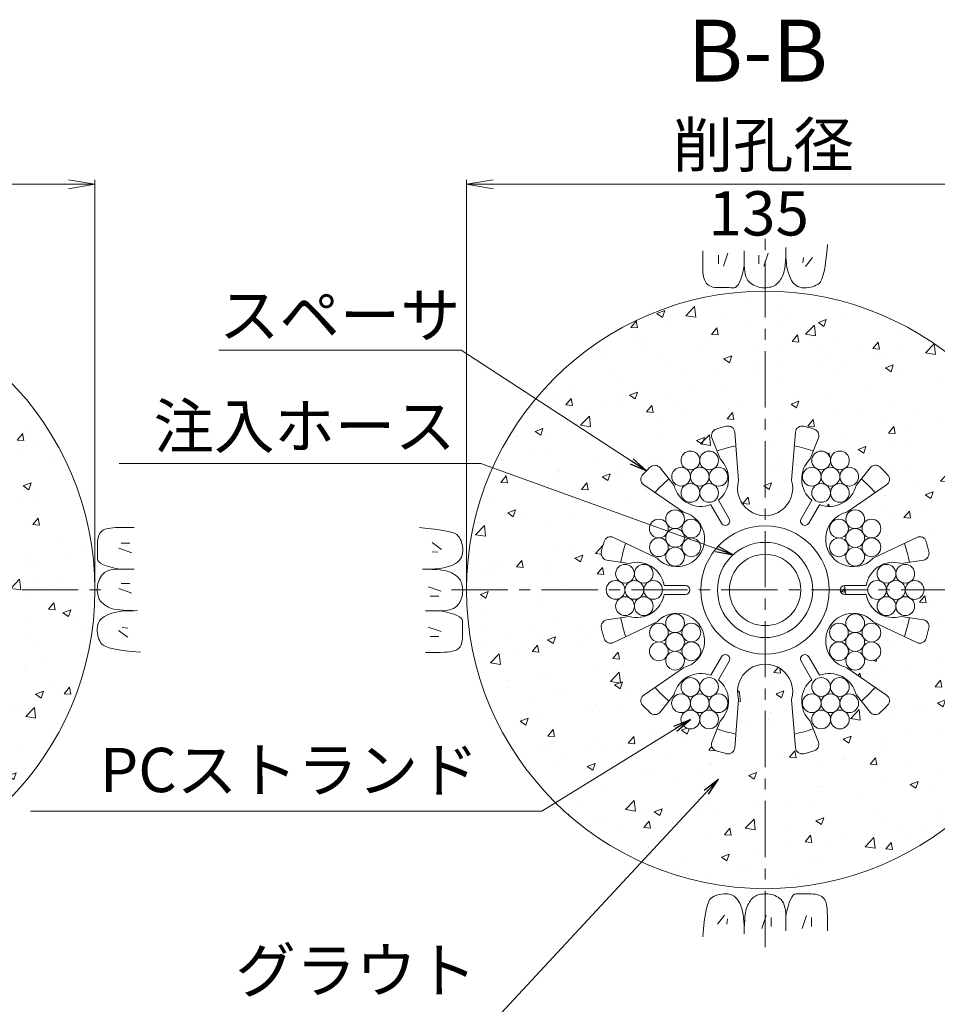
# Model space of a CAD drawing. Units: millimetres. Extents: x 0 to 865, y 0 to 594.
# Drawn here: x 684 to 788, y 262 to 373 of the extents above; entities that cross this region are included whole.
import ezdxf
from ezdxf.enums import TextEntityAlignment as Align

# ---------------------------------------------------------------- set-up
doc = ezdxf.new("R2010")
doc.units = ezdxf.units.MM
doc.linetypes.add('CENTER', pattern=[101.6, 63.5, -12.7, 12.7, -12.7])
doc.layers.get('Defpoints').update_dxf_attribs({"lineweight": 13})
for name, color, linetype, lineweight in [('D-BMK', 2, 'CENTER', 13), ('D-BYP', 5, 'Continuous', 13), ('D-STR', 1, 'Continuous', 18), ('D-STR-DIM', 7, 'Continuous', 13), ('D-STR-HTXT', 7, 'Continuous', 13), ('D-STR-MTXT', 7, 'Continuous', 13), ('D-STR-STR1', 1, 'Continuous', 18)]:
    doc.layers.add(name, color=color, linetype=linetype, lineweight=lineweight)
doc.styles.add('MSG', font='txt')
doc.styles.add('YOKO_GOTHIC', font='txt')
doc.dimstyles.new('DIM5', dxfattribs={"dimscale": 0, "dimtxt": 3.5, "dimasz": 1, "dimexe": 0.5, "dimexo": 0.5, "dimgap": 0.5, "dimtad": 1, "dimdec": 0, "dimlfac": 5, "dimzin": 0, "dimdsep": 46, "dimtxsty": 'MSG', "dimblk": 'z5-10+h1-2 _OPEN', "dimcen": 0.09, "dimclrd": 256, "dimclre": 256, "dimadec": 0, "dimazin": 0, "dimtfac": 1, "dimtdec": 0, "dimtmove": 2, "dimatfit": 3, "dimldrblk": 'z5-10+h1-2 _OPEN', "dimfxl": 1, "dimtolj": 1, "dimtzin": 0, "dimlwd": -1, "dimlwe": -1, "dimarcsym": 0})

# ---------------------------------------------------------------- blocks, each defined once
blk = doc.blocks.new('z5-10+h1-2 _OPEN')
at = {"color": 0, "linetype": 'ByBlock', "lineweight": -2}
for p, q in [((-1, 0.166667), (0, 0)), ((-1, -0.166667), (0, 0)), ((0, 0), (-1, 0))]:
    blk.add_line(p, q, dxfattribs=at)
blk = doc.blocks.new('z5-10+h1-2 sec1-sp')
at = {"layer": 'D-STR'}
for p, q in [((780.79, 241.85), (780.36, 247.3)), ((786.79, 241.85), (787.23, 247.3)), ((777.78, 246.66), (778.7, 244.29)), ((789.81, 246.66), (788.88, 244.29)), ((771.92, 243.28), (773.51, 241.29)), ((795.67, 243.28), (794.08, 241.29)), ((774.58, 238.26), (770.07, 241.36)), ((793.01, 238.26), (797.51, 241.36)), ((778.52, 239.61), (779.73, 237.52)), ((789.07, 239.61), (787.86, 237.52)), ((777.65, 239.11), (778.86, 237.02)), ((789.93, 239.11), (788.73, 237.02)), ((771.58, 233.07), (766.64, 235.42)), ((796.01, 233.07), (800.95, 235.42)), ((765.9, 232.86), (768.42, 232.48)), ((801.68, 232.86), (799.17, 232.48)), ((772.38, 229.98), (774.79, 229.98)), ((795.21, 229.98), (792.79, 229.98)), ((772.38, 228.98), (774.79, 228.98)), ((795.21, 228.98), (792.79, 228.98)), ((765.9, 226.1), (768.42, 226.48)), ((771.58, 225.89), (766.64, 223.54)), ((796.01, 225.89), (800.95, 223.54)), ((801.68, 226.1), (799.17, 226.48)), ((777.65, 219.84), (778.86, 221.93)), ((778.52, 219.34), (779.73, 221.43)), ((789.07, 219.34), (787.86, 221.43)), ((789.93, 219.84), (788.73, 221.93)), ((774.58, 220.69), (770.07, 217.59)), ((793.01, 220.69), (797.51, 217.59)), ((771.92, 215.67), (773.51, 217.66)), ((780.79, 217.1), (780.36, 211.65)), ((786.79, 217.1), (787.23, 211.65)), ((795.67, 215.67), (794.08, 217.66)), ((777.78, 212.29), (778.7, 214.66)), ((789.81, 212.29), (788.88, 214.66))]:
    blk.add_line(p, q, dxfattribs=at)
blk.add_circle((783.79, 229.48), 7.25, dxfattribs=at)
for centre, radius, start, end in [((778.48, 246.93), 0.75, 106.9441, 201.384), ((783.79, 229.48), 19, 103.2411, 106.9441), ((779.61, 247.24), 0.75, 4.5379, 103.2411), ((787.97, 247.24), 0.75, 76.7589, 175.4621), ((783.79, 229.48), 19, 72.9911, 76.7589), ((789.11, 246.93), 0.75, 338.6322, 71.3757), ((783.79, 229.48), 16.61, 101.4918, 109.0977), ((783.79, 229.48), 16.61, 70.9023, 78.5082), ((776.54, 242.03), 3.12, 309.2069, 46.2602), ((791.04, 242.03), 3.12, 133.7398, 230.7931), ((770.5, 241.98), 0.75, 136.7589, 235.4621), ((783.79, 229.48), 19, 133.0559, 136.7589), ((771.33, 242.81), 0.75, 38.616, 133.0559), ((796.25, 242.81), 0.751, 48.6267, 141.3671), ((783.79, 229.48), 19, 43.2411, 47.0089), ((797.09, 241.98), 0.75, 304.5379, 43.2411), ((783.79, 229.48), 16.61, 130.9023, 138.5082), ((783.79, 240.98), 3.12, 163.7398, 16.2602), ((783.79, 229.48), 16.61, 41.4918, 49.0977), ((776.54, 242.03), 3.12, 193.7398, 290.7931), ((791.04, 242.03), 3.12, 249.2069, 346.2602), ((773.83, 235.23), 3.12, 223.7398, 76.2602), ((793.75, 235.23), 3.12, 103.7398, 316.2602), ((779.29, 237.27), 0.5, 210, 30), ((788.29, 237.27), 0.5, 150, 330), ((783.79, 229.48), 19, 163.2411, 166.9441), ((766.32, 234.74), 0.75, 64.5379, 163.2411), ((783.79, 229.48), 16.61, 161.4918, 169.0977), ((783.79, 229.48), 16.61, 10.9023, 18.5082), ((801.27, 234.74), 0.75, 16.7589, 115.4621), ((783.79, 229.48), 19, 13.0546, 16.759), ((766.02, 233.6), 0.75, 166.9441, 261.384), ((801.57, 233.6), 0.75, 278.616, 13.0559), ((769.29, 229.48), 3.12, 9.2069, 106.2602), ((798.29, 229.48), 3.12, 73.7398, 170.7931), ((774.79, 229.48), 0.5, 270, 90), ((792.79, 229.48), 0.5, 90, 270), ((769.29, 229.48), 3.12, 253.7398, 350.7931), ((798.29, 229.48), 3.12, 189.2069, 286.2602), ((766.02, 225.35), 0.75, 98.616, 193.0559), ((783.79, 229.48), 16.61, 190.9023, 198.5082), ((773.83, 223.73), 3.12, 283.7398, 136.2602), ((793.75, 223.73), 3.12, 43.7398, 256.2602), ((783.79, 229.48), 16.61, 341.4918, 349.0977), ((801.57, 225.35), 0.75, 346.9441, 81.384), ((783.79, 229.48), 19, 193.0546, 196.759), ((783.79, 229.48), 19, 343.241, 346.9454), ((766.32, 224.21), 0.75, 196.7589, 295.4621), ((801.27, 224.21), 0.75, 244.5379, 343.2411), ((779.29, 221.68), 0.5, 330, 150), ((788.29, 221.68), 0.5, 30, 210), ((783.79, 217.98), 3.12, 343.7398, 196.2602), ((776.54, 216.92), 3.12, 69.2069, 166.2602), ((776.54, 216.92), 3.12, 313.7398, 50.7931), ((791.04, 216.92), 3.12, 129.2069, 226.2602), ((791.04, 216.92), 3.12, 13.7398, 110.7931), ((783.79, 229.48), 16.61, 221.4918, 229.0977), ((783.79, 229.48), 16.61, 310.9023, 318.5082), ((770.5, 216.97), 0.75, 124.5379, 223.2411), ((797.09, 216.97), 0.75, 316.7589, 55.4621), ((783.79, 229.48), 19, 223.2411, 226.9441), ((783.79, 229.48), 19, 313.0546, 316.759), ((771.33, 216.14), 0.75, 226.9441, 321.384), ((796.25, 216.14), 0.75, 218.616, 313.0559), ((783.79, 229.48), 16.61, 250.9023, 258.5082), ((783.79, 229.48), 16.61, 281.4918, 289.0977), ((778.48, 212.02), 0.75, 158.616, 253.0559), ((779.61, 211.71), 0.75, 256.7589, 355.4621), ((787.97, 211.71), 0.75, 184.5379, 283.2411), ((789.11, 212.02), 0.75, 286.9441, 21.384), ((783.79, 229.48), 19, 253.0546, 256.759), ((783.59, 230.23), 19.78, 283.3138, 286.8713)]:
    blk.add_arc(centre, radius, start, end, dxfattribs=at)
blk = doc.blocks.new('z5-10+h1-2 ih12')
at = {"layer": 'D-STR-STR1'}
for radius in [5.38, 4.03]:
    blk.add_circle((795.33, 237.85), radius, dxfattribs=at)
blk = doc.blocks.new('z5-10+h1-2 wire')
at = {"layer": 'D-STR-STR1'}
for centre in [(768.34, 322.33), (766.51, 321.27), (770.17, 321.27), (768.34, 320.21), (766.51, 319.15), (770.17, 319.15), (768.34, 318.09)]:
    blk.add_circle(centre, 1.06, dxfattribs=at)
blk = doc.blocks.new('*D42')
at = {"layer": 'D-STR-DIM', "transparency": 16777216}
for p, q in [((734.59, 309.09), (734.59, 354.92)), ((802.09, 309.09), (802.09, 354.92)), ((737.59, 354.42), (799.09, 354.42))]:
    blk.add_line(p, q, dxfattribs=at)
at = {"layer": 'Defpoints', "color": 0, "transparency": 16777216}
for p in [(802.09, 354.42), (734.59, 308.59), (802.09, 308.59)]:
    blk.add_point(p, dxfattribs=at)
at = {"layer": 'D-STR-DIM', "transparency": 16777216, "xscale": 3, "yscale": 3, "zscale": 3, "rotation": 180}
blk.add_blockref('z5-10+h1-2 _OPEN', (734.59, 354.42), dxfattribs=at)
at = {"layer": 'D-STR-DIM', "transparency": 16777216, "xscale": 3, "yscale": 3, "zscale": 3}
blk.add_blockref('z5-10+h1-2 _OPEN', (802.09, 354.42), dxfattribs=at)
blk = doc.blocks.new('*D43')
at = {"layer": 'D-STR-DIM', "transparency": 16777216}
for p, q in [((625.1, 309.09), (625.1, 354.92)), ((692.6, 309.09), (692.6, 354.92)), ((628.1, 354.42), (689.6, 354.42))]:
    blk.add_line(p, q, dxfattribs=at)
at = {"layer": 'Defpoints', "color": 0, "transparency": 16777216}
for p in [(692.6, 354.42), (625.1, 308.59), (692.6, 308.59)]:
    blk.add_point(p, dxfattribs=at)
at = {"layer": 'D-STR-DIM', "transparency": 16777216, "xscale": 3, "yscale": 3, "zscale": 3, "rotation": 180}
blk.add_blockref('z5-10+h1-2 _OPEN', (625.1, 354.42), dxfattribs=at)
at = {"layer": 'D-STR-DIM', "transparency": 16777216, "xscale": 3, "yscale": 3, "zscale": 3}
blk.add_blockref('z5-10+h1-2 _OPEN', (692.6, 354.42), dxfattribs=at)

msp = doc.modelspace()

# ---------------------------------------------------------------- hatches: boundary and pattern name
at = {"layer": 'D-BYP'}
h = msp.add_hatch(dxfattribs=at)
h.set_pattern_fill('AR-CONC', color=256, scale=0.05)
h.paths.add_polyline_path([(692.597, 308.588, 1), (625.097, 308.588, 1)])
h.paths.add_polyline_path([(639.847, 308.588, -1), (677.847, 308.588, -1)], flags=16)
h.paths.add_polyline_path([(642.347, 308.588, -1), (675.347, 308.588, -1)], flags=0)
h.paths.add_polyline_path([(670.417, 309.696, -0.3152988), (671.113, 308.702, -0.9301491), (669.012, 308.518, -0.0436609), (669.028, 308.334, -1), (666.913, 308.334, -0.2219876), (667.289, 309.146, -0.6370703), (665.552, 309.957, -0.5216528), (666.972, 310.953, -0.3152988), (666.276, 311.946, -0.9301491), (668.377, 312.13, -0.0436609), (668.361, 312.314, -1), (670.476, 312.314, -0.2219876), (670.1, 311.502, -0.6370703), (671.837, 310.692, -0.5216528)], flags=0)
h.paths.add_polyline_path([(670.398, 304.647, -0.414914), (669.341, 303.586, -0.4142136), (670.398, 302.529, -0.7709029), (668.423, 301.999, -0.1316525), (668.564, 301.47, -1), (666.449, 301.47, -0.1318166), (666.589, 302, -0.767327), (664.615, 302.529, -0.414914), (665.673, 303.589, -0.4142136), (664.615, 304.647, -0.7709029), (666.591, 305.177, -0.1316525), (666.449, 305.705, -1), (668.564, 305.705, -0.1318166), (668.425, 305.175, -0.767327)], flags=0)
h.paths.add_polyline_path([(667.637, 310.324, -1), (669.752, 310.324, -1)], flags=0)
h.paths.add_polyline_path([(668.564, 303.588, -1), (666.449, 303.588, -1)], flags=0)
h.paths.add_polyline_path([(666.678, 315.068, -0.2216947), (667.056, 314.258, -1), (664.941, 314.258, -0.0437173), (664.955, 314.442, -0.9163312), (662.856, 314.626, -0.3157591), (663.551, 315.622, -0.5205671), (662.132, 316.616, -0.6388767), (663.87, 317.428, -0.2216947), (663.493, 318.238, -1), (665.608, 318.238, -0.0437173), (665.594, 318.054, -0.9163312), (667.693, 317.87, -0.3157591), (666.998, 316.874, -0.5205671), (668.417, 315.88, -0.6388767)], flags=0)
h.paths.add_polyline_path([(665.41, 298.823, -0.6388767), (663.671, 298.011, -0.2216947), (664.048, 297.201, -1), (661.933, 297.201, -0.0437173), (661.947, 297.385, -0.9163312), (659.848, 297.569, -0.3157591), (660.543, 298.565, -0.5205671), (659.124, 299.559, -0.6388767), (660.863, 300.371, -0.2216947), (660.485, 301.181, -1), (662.6, 301.181, -0.0437173), (662.586, 300.997, -0.9163312), (664.685, 300.813, -0.3157591), (663.99, 299.817, -0.5205671)], flags=0)
h.paths.add_polyline_path([(653.472, 308.588, -1), (664.222, 308.588, -1)], flags=0)
h.paths.add_polyline_path([(664.217, 316.248, -1), (666.332, 316.248, -1)], flags=0)
h.paths.add_polyline_path([(654.822, 308.588, -1), (662.872, 308.588, -1)], flags=0)
h.paths.add_polyline_path([(663.324, 299.191, -1), (661.209, 299.191, -1)], flags=0)
h.paths.add_polyline_path([(659.762, 316.999, -0.1316525), (659.904, 316.47, -1), (657.789, 316.47, -0.1318166), (657.929, 317, -0.767327), (655.955, 317.529, -0.414914), (657.013, 318.589, -0.4142136), (655.955, 319.647, -0.7709029), (657.931, 320.177, -0.1316525), (657.789, 320.705, -1), (659.904, 320.705, -0.1318166), (659.765, 320.175, -0.767327), (661.738, 319.647, -0.414914), (660.68, 318.586, -0.4142136), (661.738, 317.529, -0.7709029)], flags=0)
h.paths.add_polyline_path([(658.569, 299.559, -0.5216528), (657.149, 298.562, -0.3152988), (657.845, 297.569, -0.9301491), (655.744, 297.385, -0.0436609), (655.76, 297.201, -1), (653.645, 297.201, -0.2219876), (654.021, 298.013, -0.6370703), (652.284, 298.823, -0.5216528), (653.704, 299.819, -0.3152988), (653.008, 300.813, -0.9301491), (655.109, 300.997, -0.0436609), (655.093, 301.181, -1), (657.208, 301.181, -0.2219876), (656.832, 300.369, -0.6370703)], flags=0)
h.paths.add_polyline_path([(657.789, 318.588, -1), (659.904, 318.588, -1)], flags=0)
h.paths.add_polyline_path([(656.484, 299.191, -1), (654.369, 299.191, -1)], flags=0)
h.paths.add_polyline_path([(654.141, 315.62, -0.3152988), (654.837, 314.626, -0.9301491), (652.736, 314.442, -0.0436609), (652.752, 314.258, -1), (650.637, 314.258, -0.2219876), (651.013, 315.07, -0.6370703), (649.276, 315.88, -0.5216528), (650.696, 316.877, -0.3152988), (650, 317.87, -0.9301491), (652.101, 318.054, -0.0436609), (652.085, 318.238, -1), (654.2, 318.238, -0.2219876), (653.824, 317.426, -0.6370703), (655.562, 316.616, -0.5216528)], flags=0)
h.paths.add_polyline_path([(653.078, 304.647, -0.414914), (652.02, 303.586, -0.4142136), (653.078, 302.529, -0.7709029), (651.102, 301.999, -0.1316525), (651.244, 301.47, -1), (649.129, 301.47, -0.1318166), (649.268, 302, -0.767327), (647.295, 302.529, -0.414914), (648.352, 303.589, -0.4142136), (647.295, 304.647, -0.7709029), (649.27, 305.177, -0.1316525), (649.129, 305.705, -1), (651.244, 305.705, -0.1318166), (651.104, 305.175, -0.767327)], flags=0)
h.paths.add_polyline_path([(650.402, 309.145, -0.2216947), (650.78, 308.334, -1), (648.665, 308.334, -0.0437173), (648.679, 308.518, -0.9163312), (646.58, 308.702, -0.3157591), (647.275, 309.698, -0.5205671), (645.856, 310.692, -0.6388767), (647.595, 311.504, -0.2216947), (647.217, 312.314, -1), (649.332, 312.314, -0.0437173), (649.318, 312.13, -0.9163312), (651.417, 311.946, -0.3157591), (650.722, 310.95, -0.5205671), (652.141, 309.957, -0.6388767)], flags=0)
h.paths.add_polyline_path([(651.361, 316.248, -1), (653.476, 316.248, -1)], flags=0)
h.paths.add_polyline_path([(651.244, 303.588, -1), (649.129, 303.588, -1)], flags=0)
h.paths.add_polyline_path([(647.941, 310.324, -1), (650.056, 310.324, -1)], flags=0)
h = msp.add_hatch(dxfattribs=at)
h.set_pattern_fill('AR-CONC', color=256, scale=0.05)
h.paths.add_polyline_path([(734.591, 308.588, 1), (802.091, 308.588, 1)])
h.paths.add_polyline_path([(754.5, 321.604, -0.016159), (755.369, 322.471, -0.4370964), (756.467, 322.391), (758.055, 320.403, 0.450747), (762.2, 318.224), (763.408, 316.132, 1), (764.274, 316.632), (763.066, 318.724, 0.450747), (763.251, 323.403), (762.324, 325.772, -0.4370964), (762.804, 326.763, -0.016159), (763.989, 327.083, -0.4594368), (764.908, 326.412), (765.341, 320.963, 1.3333333), (771.341, 320.963), (771.773, 326.412, -0.4594368), (772.693, 327.083, -0.016442), (773.899, 326.757, -0.428309), (774.358, 325.772), (773.43, 323.403, 0.450747), (773.615, 318.724), (772.408, 316.632, 1), (773.274, 316.132), (774.482, 318.224, 0.450747), (778.626, 320.403), (780.214, 322.391, -0.4282982), (781.296, 322.486, -0.0164478), (782.182, 321.604, -0.4594368), (782.061, 320.472), (777.558, 317.373, 1.3333333), (780.558, 312.177), (785.493, 314.527, -0.4594368), (786.534, 314.066, -0.0161535), (786.85, 312.88, -0.4372665), (786.231, 311.969), (783.716, 311.588, 0.450747), (779.756, 309.088), (777.341, 309.088, 1), (777.341, 308.088), (779.756, 308.088, 0.450747), (783.716, 305.588), (786.231, 305.207, -0.4372665), (786.85, 304.295, -0.0161535), (786.534, 303.109, -0.4594368), (785.493, 302.648), (780.558, 304.998, 1.3333333), (777.558, 299.802), (782.061, 296.703, -0.4594368), (782.182, 295.571, -0.0161535), (781.313, 294.705, -0.4372665), (780.214, 294.785), (778.626, 296.773, 0.450747), (774.482, 298.952), (773.274, 301.044, 1), (772.408, 300.544), (773.615, 298.452, 0.450747), (773.43, 293.773), (774.358, 291.403, -0.4378827), (773.876, 290.412, -0.0154738), (772.695, 290.093, -0.4602364), (771.773, 290.764), (771.341, 296.213, 1.3333333), (765.341, 296.213), (764.908, 290.764, -0.4594368), (763.989, 290.093, -0.0161535), (762.804, 290.412, -0.4372665), (762.324, 291.403), (763.251, 293.773, 0.450747), (763.066, 298.452), (764.274, 300.544, 1), (763.408, 301.044), (762.2, 298.952, 0.450747), (758.055, 296.773), (756.467, 294.785, -0.4370964), (755.369, 294.705, -0.016159), (754.5, 295.571, -0.4594368), (754.621, 296.703), (759.124, 299.802, 1.3333333), (756.124, 304.998), (751.188, 302.648, -0.4594368), (750.148, 303.109, -0.0161535), (749.832, 304.295, -0.4372665), (750.45, 305.207), (752.966, 305.588, 0.450747), (756.926, 308.088), (759.341, 308.088, 1), (759.341, 309.088), (756.926, 309.088, 0.450747), (752.966, 311.588), (750.45, 311.969, -0.4370964), (749.832, 312.88, -0.016159), (750.148, 314.066, -0.4594368), (751.188, 314.527), (756.124, 312.177, 1.3333333), (759.124, 317.373), (754.621, 320.472, -0.4594368)], flags=16)
h.paths.add_polyline_path([(757.249, 316.052, -0.1316525), (757.107, 316.581, -1), (759.222, 316.581, -0.1318166), (759.083, 316.051, -0.767327), (761.056, 315.522, -0.414914), (759.998, 314.462, -0.4142136), (761.056, 313.404, -0.7709029), (759.08, 312.874, -0.1316525), (759.222, 312.346, -1), (757.107, 312.346, -0.1318166), (757.247, 312.876, -0.767327), (755.273, 313.404, -0.414914), (756.331, 314.464, -0.4142136), (755.273, 315.522, -0.7709029)], flags=16)
h.paths.add_polyline_path([(759.365, 322.303, -0.2679492), (758.836, 323.219, -0.9988075), (760.954, 323.219, -1), (763.069, 323.219, -0.2683194), (762.541, 322.301, -0.5773503), (764.127, 321.385, -0.5787325), (762.54, 320.467, -0.2679492), (763.069, 319.551, -1.0011939), (760.951, 319.551, -1), (758.836, 319.551, -0.2683194), (759.364, 320.469, -0.5773503), (757.777, 321.385, -0.5787325)], flags=16)
h.paths.add_polyline_path([(753.565, 310.422, -1), (755.68, 310.422, -0.2683194), (755.153, 309.504, -0.5773503), (756.739, 308.588, -0.5787325), (755.152, 307.67, -0.2679492), (755.68, 306.754, -0.9988075), (753.563, 306.754, -1), (751.448, 306.754, -0.2683194), (751.975, 307.672, -0.5773503), (750.389, 308.588, -0.5787325), (751.977, 309.506, -0.2679492), (751.448, 310.422, -0.9988075)], flags=16)
h.paths.add_polyline_path([(759.222, 314.463, -1), (757.107, 314.463, -1)], flags=0)
h.paths.add_polyline_path([(762.01, 321.385, -1), (759.895, 321.385, -1)], flags=0)
h.paths.add_polyline_path([(754.622, 308.588, -1), (752.507, 308.588, -1)], flags=0)
h.paths.add_polyline_path([(775.591, 308.588, -1), (761.091, 308.588, -1)], flags=0)
h.paths.add_polyline_path([(757.249, 304.301, -0.1316525), (757.107, 304.83, -1), (759.222, 304.83, -0.1318166), (759.083, 304.3, -0.767327), (761.056, 303.771, -0.414914), (759.998, 302.711, -0.4142136), (761.056, 301.654, -0.7709029), (759.08, 301.124, -0.1316525), (759.222, 300.595, -1), (757.107, 300.595, -0.1318166), (757.247, 301.125, -0.767327), (755.273, 301.654, -0.414914), (756.331, 302.714, -0.4142136), (755.273, 303.771, -0.7709029)], flags=16)
h.paths.add_polyline_path([(759.222, 302.712, -1), (757.107, 302.712, -1)], flags=0)
h.paths.add_polyline_path([(774.142, 322.303, -0.2679492), (773.613, 323.219, -0.9988075), (775.731, 323.219, -1), (777.846, 323.219, -0.2683194), (777.318, 322.301, -0.5773503), (778.904, 321.385, -0.5787325), (777.317, 320.467, -0.2679492), (777.846, 319.551, -0.9988075), (775.728, 319.551, -1), (773.613, 319.551, -0.2683194), (774.14, 320.469, -0.5773503), (772.554, 321.385, -0.5787325)], flags=16)
h.paths.add_polyline_path([(760.954, 297.624, -1), (763.069, 297.624, -0.2683194), (762.541, 296.706, -0.5773503), (764.127, 295.791, -0.5787325), (762.54, 294.873, -0.2679492), (763.069, 293.957, -0.9988075), (760.951, 293.957, -1), (758.836, 293.957, -0.2683194), (759.364, 294.875, -0.5773503), (757.777, 295.791, -0.5787325), (759.365, 296.709, -0.2679492), (758.836, 297.624, -0.9988075)], flags=16)
h.paths.add_polyline_path([(776.787, 321.385, -1), (774.672, 321.385, -1)], flags=0)
h.paths.add_polyline_path([(762.01, 295.791, -1), (759.895, 295.791, -1)], flags=0)
h.paths.add_polyline_path([(777.601, 316.052, -0.1316525), (777.46, 316.581, -1), (779.575, 316.581, -0.1318166), (779.435, 316.051, -0.767327), (781.408, 315.522, -0.414914), (780.351, 314.462, -0.4142136), (781.408, 313.404, -0.7709029), (779.433, 312.874, -0.1316525), (779.575, 312.346, -1), (777.46, 312.346, -0.1318166), (777.599, 312.876, -0.767327), (775.626, 313.404, -0.414914), (776.683, 314.464, -0.4142136), (775.626, 315.522, -0.7709029)], flags=16)
h.paths.add_polyline_path([(779.575, 314.463, -1), (777.46, 314.463, -1)], flags=0)
h.paths.add_polyline_path([(777.601, 304.301, -0.1316525), (777.46, 304.83, -1), (779.575, 304.83, -0.1318166), (779.435, 304.3, -0.767327), (781.408, 303.771, -0.414914), (780.351, 302.711, -0.4142136), (781.408, 301.654, -0.7709029), (779.433, 301.124, -0.1316525), (779.575, 300.595, -1), (777.46, 300.595, -0.1318166), (777.599, 301.125, -0.767327), (775.626, 301.654, -0.414914), (776.683, 302.714, -0.4142136), (775.626, 303.771, -0.7709029)], flags=16)
h.paths.add_polyline_path([(781.53, 309.506, -0.2679492), (781.001, 310.422, -0.9988075), (783.119, 310.422, -1), (785.234, 310.422, -0.2683194), (784.706, 309.504, -0.5773503), (786.293, 308.588, -0.5787325), (784.705, 307.67, -0.2679492), (785.234, 306.754, -0.9988075), (783.116, 306.754, -1), (781.001, 306.754, -0.2683194), (781.529, 307.672, -0.5773503), (779.943, 308.588, -0.5787325)], flags=16)
h.paths.add_polyline_path([(775.731, 297.624, -1), (777.846, 297.624, -0.2683194), (777.318, 296.706, -0.5773503), (778.904, 295.791, -0.5787325), (777.317, 294.873, -0.2679492), (777.846, 293.957, -0.9988075), (775.728, 293.957, -1), (773.613, 293.957, -0.2683194), (774.14, 294.875, -0.5773503), (772.554, 295.791, -0.5787325), (774.142, 296.709, -0.2679492), (773.613, 297.624, -1.0011939)], flags=16)
h.paths.add_polyline_path([(779.575, 302.712, -1), (777.46, 302.712, -1)], flags=0)
h.paths.add_polyline_path([(784.175, 308.588, -1), (782.06, 308.588, -1)], flags=0)
h.paths.add_polyline_path([(776.787, 295.791, -1), (774.672, 295.791, -1)], flags=0)

# ---------------------------------------------------------------- linework, layer by layer
at = {"layer": 'D-BMK', "linetype": 'CENTER', "ltscale": 0.1}
msp.add_line((768.341, 268.248), (768.341, 348.928), dxfattribs=at)
at = {"layer": 'D-BMK', "ltscale": 0.1}
for p, q in [((623.413, 308.588), (694.28, 308.588)), ((732.907, 308.588), (803.774, 308.588))]:
    msp.add_line(p, q, dxfattribs=at)
at = {"layer": 'D-BYP'}
for p, q in [((770.678, 346.691), (770.683, 347.263)), ((770.683, 347.263), (770.683, 347.263)), ((775.302, 346.689), (775.379, 347.605)), ((775.379, 347.605), (775.379, 347.605)), ((761.291, 345.979), (761.29, 345.245)), ((761.292, 346.914), (761.291, 345.979)), ((763.072, 346.414), (763.072, 345.412)), ((764.137, 346.633), (763.636, 345.162)), ((765.987, 346.914), (765.986, 345.247)), ((767.627, 346.414), (767.627, 345.412)), ((768.691, 346.633), (768.191, 345.162)), ((770.636, 345.704), (770.662, 346.171)), ((770.662, 346.171), (770.678, 346.691)), ((770.683, 346.915), (770.683, 346.896)), ((770.683, 346.896), (770.683, 346.876)), ((770.683, 346.876), (770.683, 346.778)), ((770.683, 346.778), (770.683, 346.733)), ((770.683, 346.733), (770.691, 346.28)), ((770.683, 346.733), (770.683, 346.733)), ((770.691, 346.28), (770.715, 345.852)), ((772.658, 346.163), (772.596, 345.537)), ((773.691, 346.163), (772.909, 345.13)), ((775.212, 345.878), (775.302, 346.689)), ((761.29, 345.245), (761.296, 344.772)), ((761.29, 345.092), (761.29, 345.092)), ((765.865, 344.658), (765.986, 345.247)), ((765.986, 345.247), (765.986, 345.247)), ((765.986, 345.247), (765.997, 344.889)), ((765.986, 345.247), (765.986, 345.247)), ((765.997, 344.889), (766.03, 344.561)), ((770.496, 344.612), (770.553, 344.924)), ((770.553, 344.924), (770.6, 345.288)), ((770.6, 345.288), (770.636, 345.704)), ((770.715, 345.852), (770.755, 345.448)), ((770.755, 345.448), (770.811, 345.069)), ((770.811, 345.069), (770.883, 344.714)), ((774.999, 344.573), (775.112, 345.173)), ((775.112, 345.173), (775.212, 345.878)), ((761.296, 344.772), (761.315, 344.478)), ((761.315, 344.478), (761.346, 344.21)), ((761.346, 344.21), (761.389, 343.967)), ((761.389, 343.967), (761.445, 343.75)), ((761.445, 343.75), (761.514, 343.558)), ((765.462, 343.363), (765.603, 343.716)), ((765.603, 343.716), (765.737, 344.148)), ((765.737, 344.148), (765.865, 344.658)), ((766.03, 344.561), (766.084, 344.264)), ((766.084, 344.264), (766.161, 343.998)), ((766.161, 343.998), (766.26, 343.762)), ((766.26, 343.762), (766.381, 343.558)), ((770.086, 343.65), (770.179, 343.803)), ((770.179, 343.803), (770.268, 343.967)), ((770.268, 343.967), (770.352, 344.143)), ((770.352, 344.143), (770.429, 344.351)), ((770.352, 344.143), (770.352, 344.143)), ((770.429, 344.351), (770.496, 344.612)), ((770.883, 344.714), (770.972, 344.384)), ((770.972, 344.384), (771.076, 344.078)), ((771.076, 344.078), (771.197, 343.797)), ((771.197, 343.797), (771.334, 343.545)), ((771.197, 343.797), (771.197, 343.797)), ((774.74, 343.688), (774.876, 344.078)), ((774.876, 344.078), (774.999, 344.573)), ((761.514, 343.558), (761.595, 343.392)), ((761.595, 343.392), (761.688, 343.252)), ((761.688, 343.252), (761.688, 343.252)), ((761.688, 343.252), (761.798, 343.133)), ((761.798, 343.133), (761.927, 343.029)), ((761.927, 343.029), (762.076, 342.941)), ((762.076, 342.941), (762.245, 342.869)), ((762.245, 342.869), (762.434, 342.813)), ((762.434, 342.813), (762.643, 342.773)), ((762.643, 342.773), (762.872, 342.749)), ((762.872, 342.749), (763.12, 342.74)), ((763.12, 342.74), (763.373, 342.74)), ((763.12, 342.74), (763.12, 342.74)), ((763.373, 342.74), (763.614, 342.739)), ((763.614, 342.739), (763.845, 342.739)), ((763.845, 342.739), (764.065, 342.738)), ((764.065, 342.738), (764.274, 342.738)), ((764.274, 342.738), (764.471, 342.737)), ((764.471, 342.737), (764.658, 342.737)), ((764.658, 342.737), (764.834, 342.736)), ((764.834, 342.736), (765.001, 342.775)), ((764.834, 342.736), (764.834, 342.736)), ((765.001, 342.775), (765.161, 342.893)), ((765.161, 342.893), (765.315, 343.089)), ((765.315, 343.089), (765.462, 343.363)), ((766.381, 343.558), (766.524, 343.384)), ((766.524, 343.384), (766.689, 343.241)), ((766.689, 343.241), (766.689, 343.241)), ((766.689, 343.241), (766.867, 343.122)), ((766.867, 343.122), (767.05, 343.018)), ((767.05, 343.018), (767.237, 342.93)), ((767.237, 342.93), (767.428, 342.858)), ((767.428, 342.858), (767.624, 342.802)), ((767.624, 342.802), (767.824, 342.762)), ((767.824, 342.762), (768.029, 342.737)), ((768.029, 342.737), (768.238, 342.729)), ((768.238, 342.729), (768.444, 342.734)), ((768.238, 342.729), (768.238, 342.729)), ((768.444, 342.734), (768.637, 342.75)), ((768.637, 342.75), (768.819, 342.776)), ((768.819, 342.776), (768.99, 342.813)), ((768.99, 342.813), (769.148, 342.862)), ((769.148, 342.862), (769.295, 342.92)), ((769.295, 342.92), (769.43, 342.99)), ((769.43, 342.99), (769.553, 343.07)), ((769.553, 343.07), (769.668, 343.162)), ((769.553, 343.07), (769.553, 343.07)), ((769.668, 343.162), (769.779, 343.266)), ((769.779, 343.266), (769.886, 343.382)), ((769.886, 343.382), (769.988, 343.51)), ((769.988, 343.51), (770.086, 343.65)), ((771.334, 343.545), (771.487, 343.326)), ((771.487, 343.326), (771.657, 343.141)), ((771.657, 343.141), (771.842, 342.99)), ((771.842, 342.99), (772.044, 342.872)), ((772.044, 342.872), (772.262, 342.787)), ((772.262, 342.787), (772.496, 342.737)), ((772.496, 342.737), (772.746, 342.719)), ((772.746, 342.719), (772.998, 342.727)), ((772.746, 342.719), (772.746, 342.719)), ((772.998, 342.727), (773.239, 342.75)), ((773.239, 342.75), (773.468, 342.789)), ((773.468, 342.789), (773.685, 342.844)), ((773.685, 342.844), (773.89, 342.915)), ((773.89, 342.915), (774.084, 343.002)), ((774.084, 343.002), (774.265, 343.105)), ((774.265, 343.105), (774.435, 343.224)), ((774.435, 343.224), (774.593, 343.404)), ((774.435, 343.224), (774.435, 343.224)), ((774.593, 343.404), (774.74, 343.688)), ((693.08, 314.852), (693.008, 314.683)), ((693.168, 315.001), (693.08, 314.852)), ((693.272, 315.131), (693.168, 315.001)), ((693.391, 315.241), (693.272, 315.131)), ((693.531, 315.334), (693.391, 315.241)), ((693.391, 315.241), (693.391, 315.241)), ((693.697, 315.415), (693.531, 315.334)), ((693.889, 315.483), (693.697, 315.415)), ((694.106, 315.539), (693.889, 315.483)), ((694.349, 315.583), (694.106, 315.539)), ((694.617, 315.614), (694.349, 315.583)), ((694.911, 315.632), (694.617, 315.614)), ((695.384, 315.638), (694.911, 315.632)), ((695.231, 315.638), (695.231, 315.638)), ((696.118, 315.638), (695.384, 315.638)), ((697.053, 315.637), (696.118, 315.638)), ((730.201, 315.549), (729.285, 315.626)), ((729.285, 315.626), (729.285, 315.626)), ((731.011, 315.459), (730.201, 315.549)), ((731.717, 315.359), (731.011, 315.459)), ((732.317, 315.246), (731.717, 315.359)), ((732.812, 315.122), (732.317, 315.246)), ((733.202, 314.987), (732.812, 315.122)), ((733.486, 314.84), (733.202, 314.987)), ((733.666, 314.682), (733.486, 314.84)), ((692.888, 314.057), (692.879, 313.809)), ((692.879, 313.809), (692.879, 313.809)), ((692.879, 313.809), (692.879, 313.556)), ((692.912, 314.286), (692.888, 314.057)), ((692.952, 314.494), (692.912, 314.286)), ((693.008, 314.683), (692.952, 314.494)), ((696.553, 313.856), (695.551, 313.856)), ((730.727, 313.938), (731.76, 313.156)), ((733.784, 314.512), (733.666, 314.682)), ((733.666, 314.682), (733.666, 314.682)), ((733.887, 314.33), (733.784, 314.512)), ((733.974, 314.137), (733.887, 314.33)), ((734.046, 313.932), (733.974, 314.137)), ((734.101, 313.715), (734.046, 313.932)), ((734.14, 313.486), (734.101, 313.715)), ((692.877, 312.655), (692.876, 312.457)), ((692.878, 313.084), (692.877, 312.864)), ((692.877, 312.864), (692.877, 312.655)), ((692.879, 313.556), (692.878, 313.314)), ((692.878, 313.314), (692.878, 313.084)), ((696.772, 312.792), (695.301, 313.293)), ((730.727, 312.905), (731.353, 312.843)), ((734.102, 312.509), (734.153, 312.743)), ((734.163, 313.245), (734.14, 313.486)), ((734.153, 312.743), (734.171, 312.993)), ((734.171, 312.993), (734.163, 313.245)), ((734.171, 312.993), (734.171, 312.993)), ((692.876, 312.271), (692.875, 312.095)), ((692.875, 312.095), (692.875, 312.095)), ((692.875, 312.095), (692.914, 311.928)), ((692.876, 312.457), (692.876, 312.271)), ((692.914, 311.928), (693.032, 311.767)), ((693.032, 311.767), (693.228, 311.614)), ((693.228, 311.614), (693.502, 311.466)), ((693.502, 311.466), (693.856, 311.325)), ((733.093, 311.444), (733.345, 311.581)), ((733.345, 311.581), (733.564, 311.734)), ((733.564, 311.734), (733.749, 311.904)), ((733.749, 311.904), (733.9, 312.089)), ((733.9, 312.089), (734.018, 312.291)), ((734.018, 312.291), (734.102, 312.509)), ((693.523, 310.405), (693.38, 310.24)), ((693.697, 310.548), (693.523, 310.405)), ((693.901, 310.668), (693.697, 310.548)), ((693.856, 311.325), (694.287, 311.191)), ((694.137, 310.767), (693.901, 310.668)), ((694.403, 310.844), (694.137, 310.767)), ((694.287, 311.191), (694.797, 311.064)), ((694.7, 310.899), (694.403, 310.844)), ((695.028, 310.932), (694.7, 310.899)), ((694.797, 311.064), (695.386, 310.942)), ((695.386, 310.942), (695.028, 310.932)), ((697.053, 310.941), (695.386, 310.942)), ((695.386, 310.942), (695.386, 310.942)), ((695.386, 310.942), (695.386, 310.942)), ((730.199, 310.925), (729.627, 310.93)), ((729.627, 310.93), (729.627, 310.93)), ((729.975, 310.93), (729.994, 310.93)), ((729.994, 310.93), (730.014, 310.93)), ((730.014, 310.93), (730.111, 310.93)), ((730.111, 310.93), (730.157, 310.93)), ((730.157, 310.93), (730.61, 310.938)), ((730.157, 310.93), (730.157, 310.93)), ((730.718, 310.909), (730.199, 310.925)), ((730.61, 310.938), (731.038, 310.961)), ((731.186, 310.883), (730.718, 310.909)), ((731.038, 310.961), (731.442, 311.002)), ((731.602, 310.847), (731.186, 310.883)), ((731.442, 311.002), (731.821, 311.058)), ((731.966, 310.8), (731.602, 310.847)), ((731.821, 311.058), (732.176, 311.13)), ((732.278, 310.743), (731.966, 310.8)), ((732.176, 311.13), (732.506, 311.219)), ((732.538, 310.676), (732.278, 310.743)), ((732.506, 311.219), (732.812, 311.323)), ((732.747, 310.599), (732.538, 310.676)), ((732.923, 310.515), (732.747, 310.599)), ((732.747, 310.599), (732.747, 310.599)), ((732.812, 311.323), (733.093, 311.444)), ((733.087, 310.426), (732.923, 310.515)), ((733.239, 310.332), (733.087, 310.426)), ((733.093, 311.444), (733.093, 311.444)), ((692.941, 309.305), (692.901, 309.104)), ((692.997, 309.5), (692.941, 309.305)), ((693.069, 309.692), (692.997, 309.5)), ((693.157, 309.879), (693.069, 309.692)), ((693.261, 310.061), (693.157, 309.879)), ((693.38, 310.24), (693.261, 310.061)), ((693.38, 310.24), (693.38, 310.24)), ((696.553, 309.302), (695.551, 309.302)), ((733.379, 310.235), (733.239, 310.332)), ((733.507, 310.133), (733.379, 310.235)), ((733.624, 310.026), (733.507, 310.133)), ((733.727, 309.915), (733.624, 310.026)), ((733.819, 309.8), (733.727, 309.915)), ((733.9, 309.677), (733.819, 309.8)), ((733.819, 309.8), (733.819, 309.8)), ((733.969, 309.542), (733.9, 309.677)), ((734.028, 309.395), (733.969, 309.542)), ((734.076, 309.236), (734.028, 309.395)), ((734.114, 309.066), (734.076, 309.236)), ((692.877, 308.9), (692.868, 308.69)), ((692.868, 308.69), (692.868, 308.69)), ((692.868, 308.69), (692.873, 308.485)), ((692.873, 308.485), (692.889, 308.291)), ((692.901, 309.104), (692.877, 308.9)), ((692.889, 308.291), (692.915, 308.109)), ((696.772, 308.237), (695.301, 308.738)), ((730.257, 308.938), (731.728, 308.437)), ((734.14, 308.884), (734.114, 309.066)), ((734.128, 308.071), (734.152, 308.276)), ((734.156, 308.69), (734.14, 308.884)), ((734.152, 308.276), (734.161, 308.485)), ((734.161, 308.485), (734.156, 308.69)), ((734.161, 308.485), (734.161, 308.485)), ((692.915, 308.109), (692.953, 307.939)), ((692.953, 307.939), (693.001, 307.781)), ((693.001, 307.781), (693.059, 307.634)), ((693.059, 307.634), (693.129, 307.499)), ((693.129, 307.499), (693.21, 307.375)), ((693.21, 307.375), (693.21, 307.375)), ((693.21, 307.375), (693.302, 307.26)), ((693.302, 307.26), (693.405, 307.149)), ((693.405, 307.149), (693.521, 307.043)), ((693.521, 307.043), (693.649, 306.941)), ((730.476, 307.874), (731.478, 307.874)), ((733.649, 306.936), (733.768, 307.114)), ((733.768, 307.114), (733.872, 307.297)), ((733.872, 307.297), (733.96, 307.484)), ((733.96, 307.484), (734.032, 307.675)), ((734.032, 307.675), (734.088, 307.871)), ((734.088, 307.871), (734.128, 308.071)), ((693.649, 306.941), (693.79, 306.843)), ((693.79, 306.843), (693.942, 306.75)), ((693.942, 306.75), (694.106, 306.661)), ((694.106, 306.661), (694.282, 306.576)), ((694.523, 305.957), (694.217, 305.852)), ((694.282, 306.576), (694.282, 306.576)), ((694.282, 306.576), (694.49, 306.499)), ((694.49, 306.499), (694.751, 306.432)), ((694.853, 306.045), (694.523, 305.957)), ((694.751, 306.432), (695.063, 306.375)), ((695.208, 306.118), (694.853, 306.045)), ((695.063, 306.375), (695.427, 306.329)), ((695.587, 306.174), (695.208, 306.118)), ((695.427, 306.329), (695.843, 306.293)), ((695.991, 306.214), (695.587, 306.174)), ((695.843, 306.293), (696.311, 306.267)), ((696.419, 306.238), (695.991, 306.214)), ((696.311, 306.267), (696.83, 306.251)), ((696.872, 306.246), (696.419, 306.238)), ((696.83, 306.251), (697.402, 306.245)), ((696.918, 306.246), (696.872, 306.246)), ((696.872, 306.246), (696.872, 306.246)), ((697.015, 306.246), (696.918, 306.246)), ((697.035, 306.245), (697.015, 306.246)), ((697.054, 306.245), (697.035, 306.245)), ((697.402, 306.245), (697.402, 306.245)), ((729.976, 306.234), (731.643, 306.233)), ((731.643, 306.233), (732.001, 306.244)), ((731.643, 306.233), (731.643, 306.233)), ((732.231, 306.112), (731.643, 306.233)), ((731.643, 306.233), (731.643, 306.233)), ((732.001, 306.244), (732.329, 306.277)), ((732.742, 305.984), (732.231, 306.112)), ((732.329, 306.277), (732.626, 306.331)), ((732.626, 306.331), (732.892, 306.408)), ((733.173, 305.85), (732.742, 305.984)), ((732.892, 306.408), (733.127, 306.507)), ((733.127, 306.507), (733.332, 306.628)), ((733.332, 306.628), (733.506, 306.771)), ((733.506, 306.771), (733.649, 306.936)), ((733.649, 306.936), (733.649, 306.936)), ((693.011, 304.885), (692.927, 304.667)), ((693.129, 305.086), (693.011, 304.885)), ((693.28, 305.272), (693.129, 305.086)), ((693.465, 305.441), (693.28, 305.272)), ((693.684, 305.594), (693.465, 305.441)), ((693.936, 305.731), (693.684, 305.594)), ((694.217, 305.852), (693.936, 305.731)), ((693.936, 305.731), (693.936, 305.731)), ((733.526, 305.709), (733.173, 305.85)), ((733.801, 305.562), (733.526, 305.709)), ((733.997, 305.408), (733.801, 305.562)), ((734.114, 305.248), (733.997, 305.408)), ((734.153, 305.081), (734.114, 305.248)), ((734.153, 304.905), (734.153, 305.081)), ((734.153, 305.081), (734.153, 305.081)), ((734.153, 304.718), (734.153, 304.905)), ((692.876, 304.433), (692.858, 304.183)), ((692.858, 304.183), (692.866, 303.93)), ((692.858, 304.183), (692.858, 304.183)), ((692.866, 303.93), (692.889, 303.69)), ((692.927, 304.667), (692.876, 304.433)), ((692.889, 303.69), (692.928, 303.461)), ((696.302, 303.237), (695.269, 304.02)), ((696.302, 304.27), (695.676, 304.333)), ((730.257, 304.384), (731.728, 303.883)), ((734.15, 303.619), (734.151, 303.861)), ((734.151, 304.092), (734.152, 304.312)), ((734.151, 303.861), (734.151, 304.092)), ((734.152, 304.52), (734.153, 304.718)), ((734.152, 304.312), (734.152, 304.52)), ((692.928, 303.461), (692.983, 303.244)), ((692.983, 303.244), (693.054, 303.039)), ((693.054, 303.039), (693.142, 302.845)), ((693.142, 302.845), (693.244, 302.663)), ((693.244, 302.663), (693.363, 302.493)), ((730.476, 303.319), (731.478, 303.319)), ((734.021, 302.492), (734.076, 302.681)), ((734.076, 302.681), (734.117, 302.89)), ((734.117, 302.89), (734.141, 303.118)), ((734.141, 303.118), (734.15, 303.367)), ((734.15, 303.367), (734.15, 303.619)), ((734.15, 303.367), (734.15, 303.367)), ((693.363, 302.493), (693.543, 302.335)), ((693.363, 302.493), (693.363, 302.493)), ((693.543, 302.335), (693.827, 302.188)), ((693.827, 302.188), (694.217, 302.053)), ((694.217, 302.053), (694.712, 301.929)), ((694.712, 301.929), (695.312, 301.817)), ((695.312, 301.817), (696.018, 301.716)), ((696.018, 301.716), (696.828, 301.627)), ((696.828, 301.627), (697.744, 301.549)), ((697.744, 301.549), (697.744, 301.549)), ((729.976, 301.539), (730.911, 301.538)), ((730.911, 301.538), (731.645, 301.537)), ((731.645, 301.537), (732.118, 301.543)), ((731.798, 301.537), (731.798, 301.537)), ((732.118, 301.543), (732.412, 301.562)), ((732.412, 301.562), (732.68, 301.593)), ((732.68, 301.593), (732.923, 301.636)), ((732.923, 301.636), (733.14, 301.692)), ((733.14, 301.692), (733.332, 301.761)), ((733.332, 301.761), (733.498, 301.842)), ((733.498, 301.842), (733.638, 301.935)), ((733.638, 301.935), (733.757, 302.045)), ((733.638, 301.935), (733.638, 301.935)), ((733.757, 302.045), (733.861, 302.174)), ((733.861, 302.174), (733.949, 302.323)), ((733.949, 302.323), (734.021, 302.492)), ((762.23, 273.764), (762.071, 273.584)), ((762.4, 273.883), (762.23, 273.764)), ((762.23, 273.764), (762.23, 273.764)), ((762.581, 273.986), (762.4, 273.883)), ((762.775, 274.073), (762.581, 273.986)), ((762.98, 274.144), (762.775, 274.073)), ((763.197, 274.199), (762.98, 274.144)), ((763.426, 274.238), (763.197, 274.199)), ((763.667, 274.261), (763.426, 274.238)), ((763.919, 274.269), (763.667, 274.261)), ((764.169, 274.252), (763.919, 274.269)), ((763.919, 274.269), (763.919, 274.269)), ((764.403, 274.201), (764.169, 274.252)), ((764.621, 274.116), (764.403, 274.201)), ((764.823, 273.998), (764.621, 274.116)), ((765.008, 273.847), (764.823, 273.998)), ((765.177, 273.662), (765.008, 273.847)), ((765.331, 273.443), (765.177, 273.662)), ((766.885, 273.722), (766.779, 273.606)), ((766.996, 273.826), (766.885, 273.722)), ((767.112, 273.918), (766.996, 273.826)), ((767.235, 273.998), (767.112, 273.918)), ((767.112, 273.918), (767.112, 273.918)), ((767.37, 274.068), (767.235, 273.998)), ((767.517, 274.127), (767.37, 274.068)), ((767.675, 274.175), (767.517, 274.127)), ((767.846, 274.212), (767.675, 274.175)), ((768.028, 274.238), (767.846, 274.212)), ((768.221, 274.254), (768.028, 274.238)), ((768.427, 274.259), (768.221, 274.254)), ((768.636, 274.251), (768.427, 274.259)), ((768.427, 274.259), (768.427, 274.259)), ((768.84, 274.226), (768.636, 274.251)), ((769.041, 274.186), (768.84, 274.226)), ((769.237, 274.13), (769.041, 274.186)), ((769.428, 274.058), (769.237, 274.13)), ((769.615, 273.97), (769.428, 274.058)), ((769.798, 273.867), (769.615, 273.97)), ((769.976, 273.747), (769.798, 273.867)), ((770.141, 273.604), (769.976, 273.747)), ((769.976, 273.747), (769.976, 273.747)), ((771.35, 273.899), (771.202, 273.625)), ((771.504, 274.095), (771.35, 273.899)), ((771.664, 274.213), (771.504, 274.095)), ((771.831, 274.252), (771.664, 274.213)), ((772.007, 274.251), (771.831, 274.252)), ((771.831, 274.252), (771.831, 274.252)), ((772.194, 274.251), (772.007, 274.251)), ((772.391, 274.25), (772.194, 274.251)), ((772.6, 274.25), (772.391, 274.25)), ((772.82, 274.249), (772.6, 274.25)), ((773.05, 274.249), (772.82, 274.249)), ((773.292, 274.248), (773.05, 274.249)), ((773.545, 274.248), (773.292, 274.248)), ((773.793, 274.239), (773.545, 274.248)), ((773.545, 274.248), (773.545, 274.248)), ((774.022, 274.215), (773.793, 274.239)), ((774.231, 274.175), (774.022, 274.215)), ((774.419, 274.119), (774.231, 274.175)), ((774.588, 274.047), (774.419, 274.119)), ((774.738, 273.959), (774.588, 274.047)), ((774.867, 273.855), (774.738, 273.959)), ((774.977, 273.736), (774.867, 273.855)), ((774.977, 273.736), (774.977, 273.736)), ((775.07, 273.596), (774.977, 273.736)), ((761.789, 272.91), (761.666, 272.415)), ((761.925, 273.3), (761.789, 272.91)), ((762.071, 273.584), (761.925, 273.3)), ((765.468, 273.191), (765.331, 273.443)), ((765.588, 272.91), (765.468, 273.191)), ((765.468, 273.191), (765.468, 273.191)), ((765.693, 272.604), (765.588, 272.91)), ((765.782, 272.274), (765.693, 272.604)), ((766.235, 272.637), (766.168, 272.376)), ((766.313, 272.845), (766.235, 272.637)), ((766.397, 273.021), (766.313, 272.845)), ((766.313, 272.845), (766.313, 272.845)), ((766.486, 273.185), (766.397, 273.021)), ((766.579, 273.338), (766.486, 273.185)), ((766.677, 273.478), (766.579, 273.338)), ((766.779, 273.606), (766.677, 273.478)), ((770.284, 273.43), (770.141, 273.604)), ((770.405, 273.226), (770.284, 273.43)), ((770.504, 272.99), (770.405, 273.226)), ((770.58, 272.724), (770.504, 272.99)), ((770.635, 272.427), (770.58, 272.724)), ((770.927, 272.84), (770.8, 272.33)), ((771.062, 273.272), (770.927, 272.84)), ((771.202, 273.625), (771.062, 273.272)), ((775.151, 273.43), (775.07, 273.596)), ((775.22, 273.238), (775.151, 273.43)), ((775.276, 273.021), (775.22, 273.238)), ((775.319, 272.778), (775.276, 273.021)), ((775.35, 272.51), (775.319, 272.778)), ((761.553, 271.815), (761.452, 271.11)), ((761.666, 272.415), (761.553, 271.815)), ((762.973, 270.825), (763.756, 271.858)), ((764.006, 270.825), (764.069, 271.451)), ((765.854, 271.919), (765.782, 272.274)), ((765.91, 271.54), (765.854, 271.919)), ((765.95, 271.136), (765.91, 271.54)), ((766.065, 271.7), (766.029, 271.284)), ((766.112, 272.064), (766.065, 271.7)), ((766.168, 272.376), (766.112, 272.064)), ((767.973, 270.355), (768.474, 271.827)), ((769.038, 270.574), (769.038, 271.576)), ((770.668, 272.1), (770.635, 272.427)), ((770.679, 271.741), (770.668, 272.1)), ((770.677, 270.074), (770.679, 271.741)), ((770.8, 272.33), (770.679, 271.741)), ((770.679, 271.741), (770.679, 271.741)), ((770.679, 271.741), (770.679, 271.741)), ((772.528, 270.355), (773.029, 271.827)), ((773.592, 270.574), (773.592, 271.576)), ((775.368, 272.216), (775.35, 272.51)), ((775.374, 271.743), (775.368, 272.216)), ((775.374, 271.896), (775.374, 271.896)), ((775.374, 271.01), (775.374, 271.743)), ((761.363, 270.299), (761.285, 269.383)), ((761.452, 271.11), (761.363, 270.299)), ((765.974, 270.708), (765.95, 271.136)), ((765.982, 270.255), (765.974, 270.708)), ((766.003, 270.817), (765.987, 270.297)), ((766.029, 271.284), (766.003, 270.817)), ((775.373, 270.074), (775.374, 271.01)), ((761.285, 269.383), (761.285, 269.383)), ((765.987, 270.297), (765.981, 269.725)), ((765.981, 269.725), (765.981, 269.725)), ((765.982, 270.21), (765.982, 270.255)), ((765.982, 270.255), (765.982, 270.255)), ((765.982, 270.112), (765.982, 270.21)), ((765.982, 270.093), (765.982, 270.112)), ((765.982, 270.073), (765.982, 270.093))]:
    msp.add_line(p, q, dxfattribs=at)
for centre in [(658.847, 308.588), (768.341, 308.588)]:
    msp.add_circle(centre, 33.75, dxfattribs=at)

# ---------------------------------------------------------------- block references
msp.add_blockref('z5-10+h1-2 sec1-sp', (-15.453, 79.111))
for p, rotation in [((1266.25, 982.865), 210.0000000000005), ((1601.237, 214.524), 150.0000000000006), ((865.025, 1139.971), 240.0000000000006), ((1439.997, -190.835), 120.0000000000006), ((433.354, 1076.929), 270.0000000000006), ((1103.327, -459.753), 90.00000000000061), ((96.684, 808.01), 300.0000000000006), ((671.656, -522.795), 60.00000000000057), ((-64.555, 402.651), 330.0000000000006), ((270.431, -365.689), 30.00000000000061)]:
    msp.add_blockref('z5-10+h1-2 wire', p, dxfattribs=dict(rotation=rotation))
at = {"layer": 'D-STR-STR1'}
msp.add_blockref('z5-10+h1-2 ih12', (-26.99, 70.735), dxfattribs=at)

# ---------------------------------------------------------------- texts
at = {"layer": 'D-STR-HTXT', "style": 'YOKO_GOTHIC'}
for s, height, p in [('B-B', 7, (767.498, 369.511)), ('削孔径', 5, (768.129, 358.867)), ('135', 5, (767.614, 351.132))]:
    msp.add_text(s, height=height, dxfattribs=at).set_placement(p, align=Align.MIDDLE_CENTER)
for s, p in [('スペーサ', (720.276, 335.561)), ('注入ホース', (716.288, 323.025)), ('PCストランド', (714.568, 284.188)), ('グラウト', (722.111, 261.551))]:
    msp.add_text(s, height=5, dxfattribs=at).set_placement(p, align=Align.BOTTOM_CENTER)

# ---------------------------------------------------------------- dimensions: what is measured, and where the dimension line sits
at = {"layer": 'D-STR-DIM'}
for base, p1, p2, picture, middle in [((692.597, 354.424), (625.097, 308.588), (692.597, 308.588), '*D43', (658.847, 354.424)), ((802.091, 354.424), (734.591, 308.588), (802.091, 308.588), '*D42', (768.341, 354.424))]:
    dim = msp.add_linear_dim(base=base, p1=p1, p2=p2, text=' ', dimstyle='DIM5', override={"dimscale": 1, "dimasz": 3}, dxfattribs=at)
    dim.commit()
    dim.dimension.update_dxf_attribs({"geometry": picture, "text_midpoint": middle})

# ---------------------------------------------------------------- leaders
at = {"layer": 'D-STR-MTXT'}
for points in [[(754.928, 322.044), (733.973, 335.671), (706.611, 335.671)], [(764.72, 312.56), (736.213, 322.89), (695.327, 322.89)], [(759.894, 293.957), (743.113, 283.607), (685.326, 283.607)], [(763.067, 287.224), (738.462, 260.746), (703.445, 260.746)]]:
    msp.add_leader(points, dimstyle='DIM5', override={"dimscale": 1, "dimasz": 2}, dxfattribs=at)

doc.saveas('drawing.dxf')
